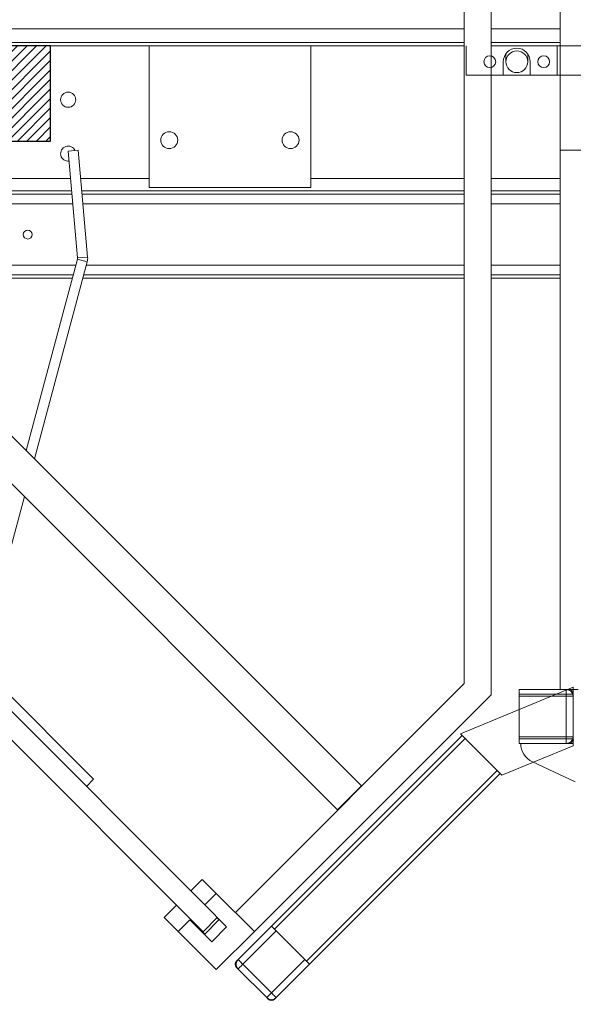
# Model space of a CAD drawing. Units: inches. Extents: x -103 to 147, y -55 to 125.
# Drawn here: x 1 to 11, y 28 to 46 of the extents above; entities that cross this region are included whole.
import ezdxf

# ---------------------------------------------------------------- set-up
doc = ezdxf.new("R2010")
doc.units = ezdxf.units.IN
doc.header["$MEASUREMENT"] = 0
doc.header["$PDSIZE"] = -1
doc.dimstyles.get("Standard").update_dxf_attribs({"dimtxt": 0.18, "dimasz": 0.18, "dimexe": 0.18, "dimexo": 0.0625, "dimgap": 0.09, "dimtad": 0, "dimtih": 1, "dimtoh": 1, "dimdec": 4, "dimzin": 0, "dimdsep": 46, "dimtxsty": 'Standard', "dimcen": 0.09, "dimadec": 0, "dimazin": 0, "dimtfac": 1, "dimtdec": 4, "dimtofl": 0, "dimtmove": 0, "dimatfit": 3, "dimfxl": 0, "dimtolj": 1, "dimtzin": 0, "dimarcsym": 0})

# ---------------------------------------------------------------- blocks, each defined once
blk = doc.blocks.new('*D5')
at = {"color": 0, "lineweight": -2}
for p, q in [((11.494, 43.514), (11.494, 11.591)), ((-0.506, 43.114), (-0.506, 11.591)), ((-2.006, 12.591), (-3.506, 12.591)), ((12.994, 12.591), (14.494, 12.591))]:
    blk.add_line(p, q, dxfattribs=at)
at = {"color": 0}
for points in [[(-2.006, 12.841), (-2.006, 12.341), (-0.506, 12.591)], [(12.994, 12.841), (12.994, 12.341), (11.494, 12.591)]]:
    blk.add_solid(points, dxfattribs=at)
at = {"layer": 'Defpoints', "color": 0}
for p in [(11.494, 43.914), (-0.506, 43.514), (11.494, 12.591)]:
    blk.add_point(p, dxfattribs=at)
at = {"color": 0, "insert": (5.79, 12.591), "char_height": 1.10236, "attachment_point": 5}
blk.add_mtext('\\A1;12 [305]"\\PPitch', dxfattribs=at)

msp = doc.modelspace()

# ---------------------------------------------------------------- hatches: boundary and pattern name
h = msp.add_hatch()
h.set_pattern_fill('ANSI31', color=1, style=0)
h.set_pattern_definition([(45, (-24, 0), (-0.08838835, 0.08838835), [])])
h.paths.add_polyline_path([(1.2635, 45.6844), (-0.5065, 45.6844), (-0.5065, 43.9144), (1.2635, 43.9144)])

# ---------------------------------------------------------------- linework, layer by layer
at = {"color": 7, "linetype": 'Continuous', "lineweight": 15}
for p, q in [((10.7135, 33.7464), (10.7135, 64.7464)), ((8.9325, 33.8558), (8.9325, 53.7464)), ((9.4325, 53.7464), (9.4325, 33.6487)), ((8.9325, 45.9964), (-4.501, 45.9964)), ((10.7135, 45.9964), (9.4325, 45.9964)), ((8.9325, 45.7464), (-4.751, 45.7464)), ((-1.8177, 45.6844), (8.9325, 45.6844)), ((3.0885, 45.6844), (3.0885, 43.0594)), ((6.0885, 43.0594), (6.0885, 45.6844)), ((8.9718, 45.6844), (8.9718, 45.1389)), ((10.7135, 45.7464), (9.4325, 45.7464)), ((9.4325, 45.6844), (11.6564, 45.6844)), ((10.6593, 45.6844), (10.6593, 45.1389)), ((11.7405, 45.6844), (10.7135, 45.6844)), ((9.7068, 45.5355), (9.7068, 45.3889)), ((10.1118, 45.3889), (10.1118, 45.5355)), ((9.6593, 45.1389), (9.6593, 45.3889)), ((10.1593, 45.3889), (10.1593, 45.1389)), ((13.8791, 45.1389), (8.9718, 45.1389)), ((8.9718, 45.1389), (9.6593, 45.1389)), ((10.1593, 45.1389), (10.6593, 45.1389)), ((7.0282, 31.9594), (-5.7549, 44.7425)), ((-6.1969, 44.3005), (6.5862, 31.5175)), ((1.7759, 43.7484), (1.5891, 43.732)), ((1.5891, 43.732), (1.7625, 41.7502)), ((1.7759, 43.7484), (1.9493, 41.7665)), ((14.2593, 43.7464), (10.7135, 43.7464)), ((-4.2338, 43.2214), (1.6338, 43.2214)), ((1.822, 43.2214), (3.0885, 43.2214)), ((6.0885, 43.2214), (8.9325, 43.2214)), ((9.4325, 43.2214), (10.7135, 43.2214)), ((1.6535, 42.9964), (-4.0088, 42.9964)), ((-3.9463, 42.9339), (1.659, 42.9339)), ((8.9325, 42.9964), (1.8417, 42.9964)), ((1.8472, 42.9339), (8.9325, 42.9339)), ((3.0885, 43.0594), (6.0885, 43.0594)), ((10.7135, 42.9964), (9.4325, 42.9964)), ((9.4325, 42.9339), (10.7135, 42.9339)), ((-3.7663, 42.7539), (1.6747, 42.7539)), ((1.8629, 42.7539), (8.9325, 42.7539)), ((9.4325, 42.7539), (10.7135, 42.7539)), ((-8.4918, 41.8402), (4.0933, 29.2551)), ((-7.9558, 41.8345), (4.1242, 29.7545)), ((0.8092, 38.1784), (1.7607, 41.7294)), ((0.9623, 38.0253), (1.9418, 41.6809)), ((1.7607, 41.7294), (1.9418, 41.6809)), ((1.7625, 41.7502), (1.9493, 41.7665)), ((-2.6263, 41.6139), (1.7298, 41.6139)), ((1.9239, 41.6139), (8.9325, 41.6139)), ((9.4325, 41.6139), (10.7135, 41.6139)), ((-2.4463, 41.4339), (1.6815, 41.4339)), ((-2.3873, 41.3749), (1.6657, 41.3749)), ((1.8598, 41.3749), (8.9325, 41.3749)), ((1.8756, 41.4339), (8.9325, 41.4339)), ((9.4325, 41.4339), (10.7135, 41.4339)), ((9.4325, 41.3749), (10.7135, 41.3749)), ((-0.0523, 34.2386), (0.7755, 37.3282)), ((2.06, 32.0839), (-0.0368, 34.1807)), ((4.6899, 29.6131), (8.9325, 33.8558)), ((8.8658, 32.9233), (10.9523, 33.7876)), ((10.9523, 33.7876), (10.9523, 32.7052)), ((9.4325, 33.6487), (5.0434, 29.2596)), ((10.9523, 33.7464), (9.9523, 33.7464)), ((9.9523, 33.7464), (9.9523, 33.6634)), ((9.9523, 33.7464), (10.8273, 33.7464)), ((9.9523, 33.6634), (10.9523, 33.6634)), ((9.9523, 32.8294), (9.9523, 33.6634)), ((10.8273, 33.6214), (9.9523, 33.6214)), ((9.9523, 32.8714), (9.9523, 33.6214)), ((10.8273, 33.7464), (10.8273, 33.6214)), ((11.0465, 33.7464), (10.8273, 33.7464)), ((10.8273, 32.8714), (10.8273, 33.6214)), ((10.9523, 33.6214), (10.8273, 33.6214)), ((10.9523, 32.8294), (10.9523, 33.6634)), ((10.9523, 33.6634), (10.9523, 33.6214)), ((10.9523, 33.6214), (10.9523, 32.8714)), ((5.3593, 29.3587), (8.8949, 32.8942)), ((9.6311, 32.158), (8.8658, 32.9233)), ((9.9523, 32.8714), (10.8273, 32.8714)), ((10.8273, 32.8714), (10.8273, 32.7464)), ((10.9523, 32.8714), (10.8273, 32.8714)), ((10.9523, 32.8714), (10.9523, 32.8294)), ((8.9536, 32.8355), (5.418, 29.3)), ((9.5433, 32.2458), (8.9536, 32.8355)), ((10.9523, 32.7052), (9.6311, 32.158)), ((10.9523, 32.8294), (9.9523, 32.8294)), ((9.9523, 32.8294), (9.9523, 32.7464)), ((9.9523, 32.7464), (10.9523, 32.7464)), ((10.8273, 32.7464), (9.9523, 32.7464)), ((10.8693, 32.7464), (10.8273, 32.7464)), ((10.8693, 32.7464), (10.9523, 32.7464)), ((10.9523, 32.7464), (10.9523, 32.8089)), ((10.9523, 32.8089), (10.9661, 32.8089)), ((10.9947, 32.036), (10.2, 32.4065)), ((6.0078, 28.7102), (9.5433, 32.2458)), ((9.602, 32.1871), (6.0665, 28.6515)), ((2.06, 32.0839), (1.9275, 31.9513)), ((4.0768, 30.2262), (3.8647, 30.014)), ((4.3363, 29.9667), (4.0768, 30.2262)), ((4.3363, 29.9667), (4.1207, 29.751)), ((5.0434, 29.2596), (4.3363, 29.9667)), ((3.5995, 29.7489), (3.3697, 29.5191)), ((4.1207, 29.751), (4.526, 29.3456)), ((5.0434, 29.2596), (4.6899, 29.6131)), ((3.3697, 29.5191), (3.6292, 29.2596)), ((3.8449, 29.4752), (3.6292, 29.2596)), ((4.2502, 29.0699), (3.8449, 29.4752)), ((3.8558, 29.4749), (3.8505, 29.4696)), ((4.121, 29.2097), (3.8558, 29.4749)), ((4.355, 29.5167), (4.0933, 29.2551)), ((4.1157, 29.2044), (4.3915, 29.4802)), ((4.3497, 29.5114), (4.3862, 29.4749)), ((3.6292, 29.2596), (4.3363, 28.5525)), ((4.526, 29.3456), (4.2502, 29.0699)), ((4.3363, 28.5525), (5.0434, 29.2596)), ((4.7406, 28.7399), (5.3593, 29.3587)), ((5.4477, 29.2703), (4.829, 28.6515)), ((6.0078, 28.7102), (5.418, 29.3)), ((5.4477, 29.2703), (5.9781, 28.7399)), ((4.7109, 28.7102), (4.7406, 28.7399)), ((5.3593, 28.1212), (5.9781, 28.7399)), ((4.7406, 28.5632), (4.7109, 28.5929)), ((5.271, 28.0328), (4.7406, 28.5632)), ((4.829, 28.6515), (5.3593, 28.1212)), ((6.0665, 28.6515), (5.4477, 28.0328)), ((5.3007, 28.0031), (5.271, 28.0328)), ((5.4477, 28.0328), (5.418, 28.0031))]:
    msp.add_line(p, q, dxfattribs=at)
at = {"color": 1}
msp.add_lwpolyline([(1.2635, 45.6844), (-0.5065, 45.6844), (-0.5065, 43.9144), (1.2635, 43.9144)], close=True, dxfattribs=at)
at = {"color": 7, "linetype": 'Continuous', "lineweight": 15, "flags": 128}
for points in [[(7.0282, 31.9594), (7.023, 31.9542), (7.0077, 31.939), (6.9831, 31.9143), (6.9503, 31.8815), (6.9107, 31.8419), (6.8663, 31.7975), (6.8192, 31.7504), (6.7714, 31.7027), (6.7254, 31.6566), (6.6832, 31.6144), (6.6468, 31.578), (6.6179, 31.5491), (6.5978, 31.529), (6.5875, 31.5188), (6.5862, 31.5175)], [(5.418, 29.3), (5.4066, 29.3114), (5.3956, 29.3224), (5.3854, 29.3326), (5.3765, 29.3415), (5.3692, 29.3488), (5.3638, 29.3542), (5.3605, 29.3575), (5.3593, 29.3587)], [(4.829, 28.6515), (4.8118, 28.6688), (4.7952, 28.6854), (4.7799, 28.7007), (4.7665, 28.714), (4.7555, 28.725), (4.7474, 28.7332), (4.7423, 28.7382), (4.7406, 28.7399)], [(6.0665, 28.6515), (6.0653, 28.6527), (6.062, 28.656), (6.0566, 28.6614), (6.0493, 28.6687), (6.0404, 28.6776), (6.0302, 28.6878), (6.0192, 28.6988), (6.0078, 28.7102)], [(4.829, 28.6515), (4.8118, 28.6343), (4.7952, 28.6177), (4.7799, 28.6024), (4.7665, 28.589), (4.7555, 28.5781), (4.7474, 28.5699), (4.7423, 28.5649), (4.7406, 28.5632)], [(5.3593, 28.1212), (5.3421, 28.104), (5.3255, 28.0874), (5.3102, 28.0721), (5.2968, 28.0587), (5.2859, 28.0477), (5.2777, 28.0396), (5.2727, 28.0345), (5.271, 28.0328)], [(5.3593, 28.1212), (5.3766, 28.104), (5.3932, 28.0874), (5.4085, 28.0721), (5.4219, 28.0587), (5.4328, 28.0477), (5.441, 28.0396), (5.446, 28.0345), (5.4477, 28.0328)]]:
    msp.add_lwpolyline(points, dxfattribs=at)
at = {"color": 7, "linetype": 'Continuous', "lineweight": 15}
for centre, radius in [((9.4093, 45.3889), 0.1094), ((9.9093, 45.3889), 0.2025), ((10.4093, 45.3889), 0.1094), ((1.5885, 44.6844), 0.14), ((3.4635, 43.9344), 0.1575), ((5.7135, 43.9344), 0.1575), ((0.8385, 42.1839), 0.0827)]:
    msp.add_circle(centre, radius, dxfattribs=at)
for centre, radius, start, end in [((9.9093, 45.3889), 0.25, 0, 180), ((1.5885, 43.6844), 0.14, 24.78941, 276.95542), ((1.7028, 41.7449), 0.06, 345, 5), ((1.7028, 41.7449), 0.2475, 345, 5), ((10.8273, 33.6214), 0.125, 0, 90), ((10.8693, 33.6634), 0.083, 0, 90), ((10.8273, 32.8714), 0.125, 270, 0), ((10.3585, 32.7464), 0.375, 180, 245), ((10.8693, 32.8294), 0.083, 270, 0), ((4.7696, 28.6515), 0.083, 135, 225), ((4.829, 28.6515), 0.125, 135, 225), ((5.3593, 28.1212), 0.125, 225, 315), ((5.3593, 28.0618), 0.083, 225, 315)]:
    msp.add_arc(centre, radius, start, end, dxfattribs=at)

# ---------------------------------------------------------------- dimensions: what is measured, and where the dimension line sits
at = {"color": 1}
dim = msp.add_linear_dim(base=(11.4935, 12.5911), p1=(-0.5065, 43.5144), p2=(11.4935, 43.9144), text='<>"\\PPitch', dimstyle='Standard', override={"dimscale": 8, "dimtxt": 0.137795, "dimasz": 0.1875, "dimexe": 0.125, "dimexo": 0.05, "dimgap": 0.06, "dimdec": 3, "dimlunit": 5, "dimtdec": 3}, dxfattribs=at)
dim.commit()
dim.dimension.update_dxf_attribs({"geometry": '*D5', "text_midpoint": (5.7896, 12.5911), "dimtype": 160})

# ---------------------------------------------------------------- leaders
at = {"color": 1, "annotation_type": 0, "has_hookline": 1, "hookline_direction": 1, "text_width": 12.126}
msp.add_leader([(37.2635, 45.6844), (9.0864, 76.2213), (4.344, 76.2213)], dimstyle='Standard', override={"dimscale": 8, "dimtxt": 0.137795, "dimasz": 0.1875, "dimexe": 0.125, "dimexo": 0.05, "dimgap": 0.06, "dimdec": 3, "dimlunit": 5, "dimtdec": 3}, dxfattribs=at)

doc.saveas('drawing.dxf')
